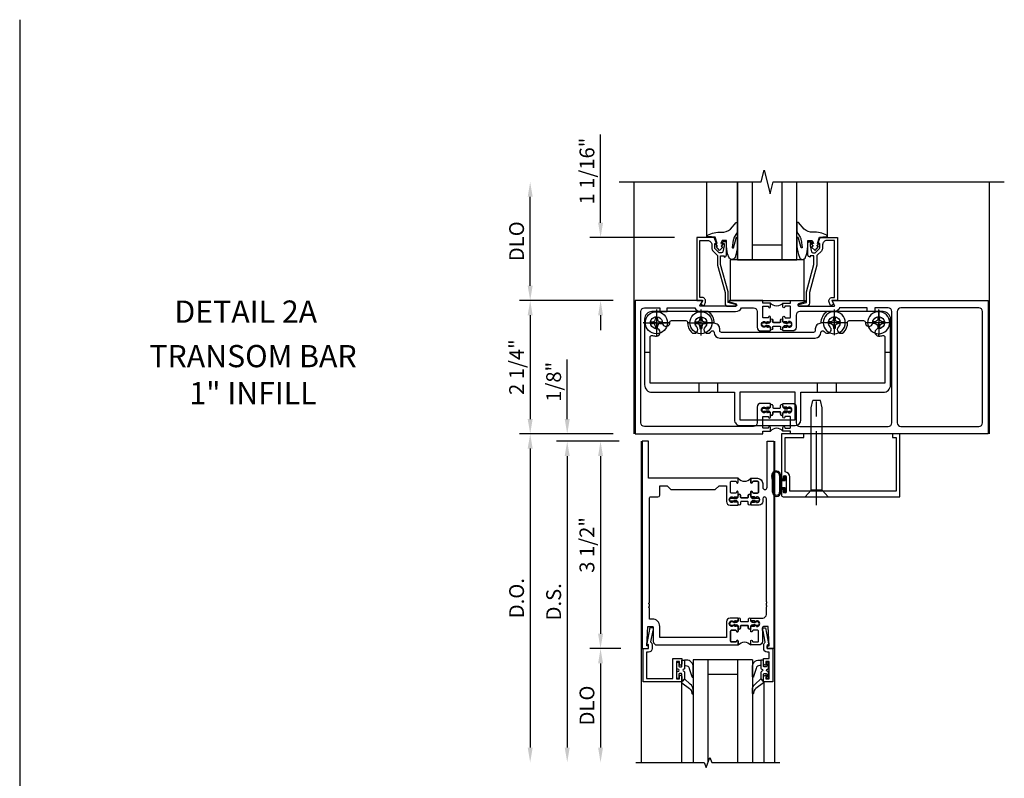
# Model space of a CAD drawing. Units: inches. Extents: x 0 to 153, y 0 to 87.
# Drawn here: x 25 to 42, y 45 to 58 of the extents above; entities that cross this region are included whole.
import ezdxf
from ezdxf.enums import TextEntityAlignment as Align

# ---------------------------------------------------------------- set-up
doc = ezdxf.new("R2010")
doc.units = ezdxf.units.IN
doc.header["$MEASUREMENT"] = 0
doc.linetypes.add('CENTER', pattern=[2, 1.25, -0.25, 0.25, -0.25])
doc.linetypes.add('CHAIN', pattern=[0.7087, 0.4724, -0.0591, 0.1181, -0.0591])
doc.layers.get('0').update_dxf_attribs({"color": 4})
doc.layers.add('CENTER', color=1, linetype='CENTER')
doc.layers.add('DIME', color=2, linetype='Continuous')
doc.layers.add('Center Mark', color=1, linetype='Continuous', lineweight=25)
doc.styles.get("Standard").update_dxf_attribs({"font": 'arial.ttf'})
doc.dimstyles.new('EXT_ON-OFF', dxfattribs={"dimscale": 2, "dimtxt": 0.125, "dimasz": 0.125, "dimexe": 0.09, "dimexo": 0.1875, "dimgap": 0.05, "dimtad": 3, "dimdec": 5, "dimzin": 3, "dimdsep": 46, "dimlunit": 5, "dimtxsty": 'Standard', "dimcen": 0, "dimse2": 1, "dimazin": 0, "dimtfac": 1, "dimtdec": 4, "dimtofl": 0, "dimtmove": 0, "dimatfit": 0, "dimfxl": 1, "dimfrac": 2, "dimtolj": 1, "dimtzin": 3, "dimarcsym": 0})
doc.dimstyles.new('EXT_ON-ON', dxfattribs={"dimscale": 2, "dimtxt": 0.125, "dimasz": 0.125, "dimexe": 0.09, "dimexo": 0.1875, "dimgap": 0.05, "dimtad": 3, "dimdec": 4, "dimzin": 3, "dimdsep": 46, "dimlunit": 5, "dimtxsty": 'Standard', "dimcen": 0, "dimazin": 0, "dimtfac": 1, "dimtdec": 4, "dimtofl": 0, "dimtmove": 0, "dimatfit": 0, "dimfxl": 1, "dimfrac": 2, "dimtolj": 1, "dimtzin": 3, "dimarcsym": 0})

# ---------------------------------------------------------------- blocks, each defined once
blk = doc.blocks.new('*D2002')
at = {"layer": 'DIME', "color": 0, "linetype": 'Continuous', "lineweight": -2, "transparency": 16777216}
for p, q in [((-0.351, 2.25), (-1.93, 2.25)), ((-1.75, 2), (-1.75, 0.25)), ((-0.351, 0), (-1.93, 0))]:
    blk.add_line(p, q, dxfattribs=at)
at = {"layer": 'DIME', "color": 0, "linetype": 'Continuous', "transparency": 16777216}
for points in [[(-1.792, 2), (-1.708, 2), (-1.75, 2.25)], [(-1.792, 0.25), (-1.708, 0.25), (-1.75, 0)]]:
    blk.add_solid(points, dxfattribs=at)
at = {"layer": 'DIME', "color": 0, "linetype": 'Continuous', "transparency": 16777216, "insert": (-1.979, 1.125), "char_height": 0.25, "attachment_point": 5, "rotation": 90}
blk.add_mtext('\\A1;2 1/4"', dxfattribs=at)
blk = doc.blocks.new('*D2003')
at = {"layer": 'DIME', "color": 0, "linetype": 'Continuous', "lineweight": -2, "transparency": 16777216}
for p, q in [((-1.75, 2.5), (-1.75, 4)), ((-0.351, 2.25), (-1.93, 2.25))]:
    blk.add_line(p, q, dxfattribs=at)
at = {"layer": 'DIME', "color": 0, "linetype": 'Continuous', "transparency": 16777216}
for points in [[(-1.792, 4), (-1.708, 4), (-1.75, 4.25)], [(-1.792, 2.5), (-1.708, 2.5), (-1.75, 2.25)]]:
    blk.add_solid(points, dxfattribs=at)
at = {"layer": 'DIME', "color": 0, "linetype": 'Continuous', "transparency": 16777216, "insert": (-1.979, 3.25), "char_height": 0.25, "attachment_point": 5, "rotation": 90}
blk.add_mtext('\\A1;DLO', dxfattribs=at)
blk = doc.blocks.new('*D2004')
at = {"layer": 'DIME', "color": 0, "linetype": 'Continuous', "lineweight": -2, "transparency": 16777216}
for p, q in [((-0.562, 3.562), (-0.562, 5.053)), ((0.687, 3.312), (-0.742, 3.312)), ((-0.351, 2.25), (-0.742, 2.25)), ((-0.562, 2), (-0.562, 1.75))]:
    blk.add_line(p, q, dxfattribs=at)
at = {"layer": 'DIME', "color": 0, "linetype": 'Continuous', "transparency": 16777216}
for points in [[(-0.604, 3.562), (-0.521, 3.562), (-0.562, 3.312)], [(-0.604, 2), (-0.521, 2), (-0.562, 2.25)]]:
    blk.add_solid(points, dxfattribs=at)
at = {"layer": 'DIME', "color": 0, "linetype": 'Continuous', "transparency": 16777216, "insert": (-0.792, 4.433), "char_height": 0.25, "attachment_point": 5, "rotation": 90}
blk.add_mtext('\\A1;1 1/16"', dxfattribs=at)
blk = doc.blocks.new('B027074-M')
blk.add_lwpolyline([(0.062, 0.144), (0.035, 0.149), (0.069, 0.257), (0.13, 0.261), (0.205, 0.259), (0.195, 0.29, 0.12571), (-0.037, 0.341, -0.226084), (-0.19, 0.391), (-0.286, 0.502, 0.644976), (-0.312, 0.49), (-0.31, 0.361, 0.151869), (-0.294, 0.316), (-0.255, 0.257, -0.029345), (-0.238, 0.205), (-0.221, 0.083, -0.653812), (-0.241, 0.076), (-0.285, 0.241, 0.888636), (-0.31, 0.239), (-0.31, 0.105, 0.064205), (-0.268, -0.084, 0.689636), (-0.165, -0.084, 0.070356), (-0.124, 0.105), (-0.124, 0.201), (-0.051, 0.201), (-0.029, 0.147), (-0.068, 0.142), (-0.034, 0.106), (-0.065, 0.084), (-0.004, 0.03), (0.052, 0.096), (0.027, 0.106)], format="xyb", close=True)
blk = doc.blocks.new('B027080')
blk.add_lwpolyline([(0.625, 0), (0.625, 0.6875), (-0.625, 0.6875), (-0.625, 0)], close=True)
blk = doc.blocks.new('B450022')
blk.add_lwpolyline([(-0.099, 0), (-0.071, -0.048, -0.34142), (-0.073, -0.06), (-0.094, -0.081, -0.546543), (-0.127, -0.074), (-0.144, -0.027, -0.520739), (-0.091, 0.05), (-0.05, 0.05), (-0.05, 1.012), (-0.182, 1.012, 0.414214), (-0.252, 0.942), (-0.252, 0.888, -0.198912), (-0.274, 0.835), (-0.343, 0.767, 0.198912), (-0.35, 0.749), (-0.35, 0.599), (-0.476, 0.137), (-0.476, -0.047, -0.414214), (-0.526, -0.097), (-0.651, -0.097, -0.852264), (-0.655, -0.068), (-0.526, -0.033), (-0.526, 0.144), (-0.4, 0.606), (-0.4, 0.754), (-0.462, 0.754), (-0.462, 0.732, -0.414214), (-0.5, 0.77), (-0.5, 0.972, -0.414214), (-0.48, 0.992), (-0.451, 0.992, -0.414214), (-0.431, 0.972), (-0.431, 0.96), (-0.46, 0.96), (-0.46, 0.922), (-0.438, 0.82, 0.35225), (-0.418, 0.804), (-0.376, 0.804), (-0.309, 0.87, 0.1994), (-0.302, 0.888), (-0.302, 0.96), (-0.331, 0.96), (-0.295, 1.062), (0, 1.062), (0, 0)], format="xyb", close=True)
blk = doc.blocks.new('A$C200A00CA')
for p, q in [((-0.118, 0.387), (-0.095, 0.387)), ((-0.095, 0.332), (-0.118, 0.332)), ((-0.076, 0.38), (-0.069, 0.392)), ((-0.076, 0.38), (-0.028, 0.38)), ((-0.053, 0.38), (-0.076, 0.38)), ((-0.028, 0.34), (-0.076, 0.34)), ((-0.069, 0.328), (-0.076, 0.34)), ((-0.076, 0.34), (-0.053, 0.34)), ((-0.068, 0.392), (-0.067, 0.394)), ((-0.052, 0.382), (-0.053, 0.38)), ((-0.053, 0.34), (-0.052, 0.338)), ((-0.05, 0.383), (-0.051, 0.382)), ((-0.051, 0.338), (-0.05, 0.337)), ((-0.038, 0.384), (-0.048, 0.385)), ((-0.048, 0.335), (-0.038, 0.336)), ((-0.047, 0.405), (-0.037, 0.404)), ((-0.021, 0.383), (-0.003, 0.401)), ((-0.003, 0.319), (-0.021, 0.337)), ((0, 0.408), (0, 0.433)), ((0.04, 0.433), (0.04, 0.401)), ((0.05, 0.391), (0.16, 0.391)), ((0.17, 0.401), (0.17, 0.433)), ((0.21, 0.433), (0.21, 0.408)), ((0.213, 0.401), (0.231, 0.383)), ((0.231, 0.337), (0.213, 0.319)), ((0.238, 0.38), (0.286, 0.38)), ((0.286, 0.34), (0.238, 0.34)), ((0.247, 0.404), (0.257, 0.405)), ((0.258, 0.385), (0.248, 0.384)), ((0.248, 0.336), (0.258, 0.335)), ((0.261, 0.382), (0.26, 0.383)), ((0.26, 0.337), (0.261, 0.338)), ((0.263, 0.38), (0.262, 0.382)), ((0.262, 0.338), (0.263, 0.34)), ((0.286, 0.38), (0.263, 0.38)), ((0.263, 0.34), (0.286, 0.34)), ((0.277, 0.394), (0.278, 0.392)), ((0.279, 0.392), (0.286, 0.38)), ((0.286, 0.34), (0.279, 0.328)), ((0.305, 0.387), (0.328, 0.387)), ((0.328, 0.332), (0.305, 0.332)), ((-0.067, 0.326), (-0.068, 0.328)), ((-0.037, 0.316), (-0.047, 0.315)), ((0, 0.287), (0, 0.312)), ((0.04, 0.287), (0.04, 0.319)), ((0.04, 0.319), (0.04, 0.287)), ((0.05, 0.329), (0.16, 0.329)), ((0.16, 0.329), (0.05, 0.329)), ((0.17, 0.319), (0.17, 0.287)), ((0.17, 0.287), (0.17, 0.319)), ((0.21, 0.312), (0.21, 0.287)), ((0.257, 0.315), (0.247, 0.316)), ((0.278, 0.328), (0.277, 0.326))]:
    blk.add_line(p, q)
for centre, radius, start, end in [((-0.118, 0.36), 0.0275, 90, 270), ((-0.095, 0.36), 0.0275, 46.6582, 90), ((-0.095, 0.36), 0.0275, 270, 313.3418), ((-0.047, 0.379), 0.025, 148, 150), ((-0.048, 0.382), 0.023, 88, 148), ((-0.047, 0.379), 0.005, 148, 150), ((-0.047, 0.341), 0.005, 210, 212), ((-0.048, 0.382), 0.003, 88, 148), ((-0.048, 0.338), 0.003, 212, 272), ((-0.037, 0.394), 0.01, 268, 88), ((-0.037, 0.326), 0.01, 272, 92), ((-0.028, 0.39), 0.01, 270, 315), ((-0.028, 0.33), 0.01, 45, 90), ((-0.01, 0.408), 0.01, 315, 360), ((0.02, 0.433), 0.02, 0, 180), ((0.05, 0.401), 0.01, 180, 270), ((0.16, 0.401), 0.01, 270, 360), ((0.19, 0.433), 0.02, 0, 180), ((0.22, 0.408), 0.01, 180, 225), ((0.238, 0.39), 0.01, 225, 270), ((0.238, 0.33), 0.01, 90, 135), ((0.247, 0.394), 0.01, 92, 272), ((0.247, 0.326), 0.01, 88, 268), ((0.258, 0.382), 0.023, 32, 92), ((0.258, 0.382), 0.003, 32, 92), ((0.258, 0.338), 0.003, 268, 328), ((0.257, 0.379), 0.005, 30, 32), ((0.257, 0.341), 0.005, 328, 330), ((0.257, 0.379), 0.025, 30, 32), ((0.305, 0.36), 0.0275, 90, 133.3418), ((0.305, 0.36), 0.0275, 226.6582, 270), ((0.328, 0.36), 0.0275, 270, 90), ((-0.047, 0.341), 0.025, 210, 212), ((-0.048, 0.338), 0.023, 212, 272), ((-0.01, 0.312), 0.01, 0, 45), ((0.02, 0.287), 0.02, 180, 0), ((0.02, 0.287), 0.02, 180, 0), ((0.05, 0.319), 0.01, 90, 180), ((0.05, 0.319), 0.01, 90, 180), ((0.16, 0.319), 0.01, 0, 90), ((0.16, 0.319), 0.01, 0, 90), ((0.19, 0.287), 0.02, 180, 0), ((0.19, 0.287), 0.02, 180, 0), ((0.22, 0.312), 0.01, 135, 180), ((0.258, 0.338), 0.023, 268, 328), ((0.257, 0.341), 0.025, 328, 330), ((0.105, -0.085), 0.135, 39.0733, 140.9267)]:
    blk.add_arc(centre, radius, start, end)
blk = doc.blocks.new('B534001')
blk.add_lwpolyline([(2.289, 1.736, 0.414214), (2.304, 1.751), (2.304, 1.791), (2.284, 1.811), (2.284, 1.801), (2.24, 1.801), (2.23, 1.811), (2.209, 1.811), (2.209, 1.798), (2.187, 1.798, -0.75), (2.187, 1.894), (2.209, 1.894), (2.209, 1.881), (2.23, 1.881), (2.24, 1.891), (2.284, 1.891), (2.284, 1.881), (2.304, 1.901), (2.304, 1.971, 1), (2.273, 1.971), (2.273, 1.971, -0.414214), (2.258, 1.956), (2.189, 1.956, -0.414214), (2.174, 1.971), (2.174, 2.141, -0.414214), (2.189, 2.156), (2.258, 2.156, -0.414214), (2.273, 2.141), (2.273, 2.141, 1), (2.304, 2.141), (2.304, 2.206), (2.174, 2.206), (2.174, 2.25), (1.62, 2.25, 0.854081), (1.616, 2.227), (1.723, 2.192, -0.854081), (1.716, 2.153), (1.122, 2.153, -0.57735), (1.114, 2.168), (1.157, 2.243, 0.57735), (1.152, 2.25), (0.024, 2.25), (0.024, 0), (2.174, 0), (2.174, 0.044), (2.304, 0.044), (2.304, 0.109, 1), (2.273, 0.109), (2.273, 0.109, -0.414214), (2.258, 0.094), (2.189, 0.094, -0.414214), (2.174, 0.109), (2.174, 0.279, -0.414214), (2.189, 0.294), (2.258, 0.294, -0.414214), (2.273, 0.279), (2.273, 0.279, 1), (2.304, 0.279), (2.304, 0.349), (2.284, 0.369), (2.284, 0.359), (2.24, 0.359), (2.23, 0.369), (2.209, 0.369), (2.209, 0.356), (2.187, 0.356, -0.75), (2.187, 0.452), (2.209, 0.452), (2.209, 0.439), (2.23, 0.439), (2.24, 0.449), (2.284, 0.449), (2.284, 0.439), (2.304, 0.459), (2.304, 0.499, 0.414214), (2.289, 0.514), (2.142, 0.514, 0.414214), (2.08, 0.452), (2.08, 0.187, -0.414214), (2.018, 0.125), (0.18, 0.125, -0.414214), (0.118, 0.187), (0.118, 2.063, -0.414214), (0.18, 2.125), (0.437, 2.125), (0.437, 2.062), (0.562, 2.062), (0.562, 2.125), (1.03, 2.125, 0.304139), (1.122, 2.063), (1.716, 2.063, 0.287349), (1.815, 2.125), (2.018, 2.125, -0.414214), (2.08, 2.063), (2.08, 1.798, 0.414214), (2.142, 1.736)], format="xyb", close=True)
blk = doc.blocks.new('B534008')
for points in [[(-2.529, 1.736, 0.414214), (-2.514, 1.751), (-2.514, 1.791), (-2.534, 1.811), (-2.534, 1.801), (-2.578, 1.801), (-2.588, 1.811), (-2.61, 1.811), (-2.61, 1.798), (-2.631, 1.798, -0.75), (-2.631, 1.894), (-2.61, 1.894), (-2.61, 1.881), (-2.588, 1.881), (-2.578, 1.891), (-2.534, 1.891), (-2.534, 1.881), (-2.514, 1.901), (-2.514, 1.971, 1), (-2.545, 1.971), (-2.545, 1.971, -0.414214), (-2.56, 1.956), (-2.629, 1.956, -0.414214), (-2.644, 1.971), (-2.644, 2.141, -0.414214), (-2.629, 2.156), (-2.56, 2.156, -0.414214), (-2.545, 2.141), (-2.545, 2.141, 1), (-2.514, 2.141), (-2.514, 2.206), (-2.644, 2.206), (-2.644, 2.25), (-2.881, 2.25, 0.854081), (-2.885, 2.227), (-2.778, 2.192, -0.854081), (-2.785, 2.153), (-3.379, 2.153, -0.57735), (-3.387, 2.168), (-3.344, 2.242, 0.57735), (-3.349, 2.25), (-5.976, 2.25), (-5.976, 0), (-2.644, 0), (-2.644, 0.044), (-2.514, 0.044), (-2.514, 0.109, 1), (-2.545, 0.109), (-2.545, 0.109, -0.414214), (-2.56, 0.094), (-2.629, 0.094, -0.414214), (-2.644, 0.109), (-2.644, 0.279, -0.414214), (-2.629, 0.294), (-2.56, 0.294, -0.414214), (-2.545, 0.279), (-2.545, 0.279, 1), (-2.514, 0.279), (-2.514, 0.349), (-2.534, 0.369), (-2.534, 0.359), (-2.578, 0.359), (-2.588, 0.369), (-2.61, 0.369), (-2.61, 0.356), (-2.631, 0.356, -0.75), (-2.631, 0.452), (-2.61, 0.452), (-2.61, 0.439), (-2.588, 0.439), (-2.578, 0.449), (-2.534, 0.449), (-2.534, 0.439), (-2.514, 0.459), (-2.514, 0.499, 0.414214), (-2.529, 0.514), (-2.676, 0.514, 0.414214), (-2.738, 0.452), (-2.738, 0.187, -0.414214), (-2.8, 0.125), (-4.289, 0.125, -0.414214), (-4.351, 0.187), (-4.351, 2.063, -0.414214), (-4.289, 2.125), (-4.063, 2.125), (-4.063, 2.062), (-3.938, 2.062), (-3.938, 2.125), (-3.471, 2.125, 0.304139), (-3.379, 2.063), (-2.8, 2.063, -0.414214), (-2.738, 2.001), (-2.738, 1.798, 0.414214), (-2.676, 1.736)], [(-4.507, 0.125), (-5.82, 0.125, -0.414214), (-5.882, 0.187), (-5.882, 2.063, -0.414214), (-5.82, 2.125), (-4.507, 2.125, -0.414214), (-4.445, 2.063), (-4.445, 0.187, -0.414214)]]:
    blk.add_lwpolyline(points, format="xyb", close=True)
blk = doc.blocks.new('B534104')
for name, p in [('B534001', (0, 0)), ('A$C200A00CA', (2.304, 0.044))]:
    blk.add_blockref(name, p)
at = {"xscale": -1, "rotation": 180}
blk.add_blockref('A$C200A00CA', (2.304, 2.206), dxfattribs=at)
at = {"xscale": -1}
blk.add_blockref('B534008', (0, 0), dxfattribs=at)
blk = doc.blocks.new('B534400')
for p, q in [((0.274, 1.374), (0.18, 1.374)), ((4.33, 1.375), (4.236, 1.375)), ((1.099, 0.701), (1.099, 0.857)), ((1.411, 0.857), (1.411, 0.701)), ((3.1, 0.701), (3.1, 0.857)), ((3.412, 0.857), (3.412, 0.701))]:
    blk.add_line(p, q)
at = {"ltscale": 3.67474e-05}
blk.add_line((1.696, 0.701), (1.696, 0.701), dxfattribs=at)
blk.add_lwpolyline([(4.33, 1.375), (4.33, 1.938, 0.41563), (4.205, 2.062), (3.257, 2.062, 0.264758), (3.156, 1.865, 0.414815), (3.061, 1.771), (3.061, 1.741, -0.411875), (3.031, 1.711), (2.256, 1.711), (1.479, 1.711, -0.414214), (1.449, 1.741), (1.449, 1.771, 0.414815), (1.355, 1.865, 0.264358), (1.254, 2.062), (0.305, 2.062, 0.414214), (0.18, 1.937), (0.18, 1.374), (0.18, 0.826, 0.414214), (0.305, 0.701), (1.099, 0.701), (1.411, 0.701), (1.696, 0.701), (1.696, 0.235, 0.414232), (1.79, 0.141), (2.722, 0.141, 0.413791), (2.816, 0.235), (2.816, 0.701), (3.1, 0.701), (3.412, 0.701), (4.206, 0.701, 0.412802), (4.331, 0.826)], format="xyb", close=True)
blk.add_lwpolyline([(1.303, 1.729, -0.69589), (1.355, 1.71, 0.411429), (1.449, 1.617), (2.256, 1.617), (3.061, 1.617, 0.410649), (3.155, 1.71, -0.69589), (3.208, 1.729, 0.021285), (3.221, 1.715, 1), (3.31, 1.804, -2.414069), (3.451, 1.804, 1), (3.54, 1.715, 0.20645), (3.605, 1.881, -0.422734), (3.635, 1.912), (3.876, 1.912, -0.439704), (3.906, 1.879, 1.035084), (4.03, 1.875, -2.415474), (4.13, 1.775, 0.999999), (4.13, 1.65, 0.07682), (4.198, 1.66, -0.499836), (4.236, 1.631), (4.236, 1.375), (4.237, 0.857), (3.412, 0.857), (3.1, 0.857), (2.256, 0.857), (1.411, 0.857), (1.099, 0.857), (0.274, 0.857), (0.274, 1.374), (0.274, 1.631, -0.499836), (0.313, 1.66, 0.07682), (0.381, 1.65, 0.999998), (0.381, 1.775, -2.415475), (0.481, 1.875, 1.035084), (0.605, 1.879, -0.439704), (0.635, 1.911), (0.876, 1.911, -0.422734), (0.906, 1.881, 0.20645), (0.971, 1.715, 1), (1.06, 1.803, -2.414069), (1.201, 1.803, 1), (1.29, 1.715)], format="xyb")
blk.add_lwpolyline([(1.79, 0.235), (2.722, 0.235), (2.721, 0.701), (2.256, 0.701), (1.789, 0.701)], close=True)
blk.add_arc((1.13, 1.874), 0.225, 315.0024, 319.8799)
at = {"layer": 'Center Mark', "linetype": 'CHAIN', "ltscale": 0.249886}
for p, q in [((0.38, 2.1), (0.38, 1.65)), ((4.13, 2.1), (4.13, 1.65)), ((0.605, 1.875), (0.155, 1.875)), ((1.355, 1.874), (0.905, 1.874)), ((3.605, 1.874), (3.155, 1.874)), ((4.355, 1.875), (3.905, 1.875))]:
    blk.add_line(p, q, dxfattribs=at)
at = {"layer": 'Center Mark', "linetype": 'CHAIN', "ltscale": 0.194334}
for p, q in [((1.13, 2.099), (1.13, 1.749)), ((3.38, 2.099), (3.38, 1.749))]:
    blk.add_line(p, q, dxfattribs=at)
blk = doc.blocks.new('B028985-H')
for p, q in [((-0.099, 0.015), (-0.099, -0.015)), ((-0.099, 0.015), (-0.065, 0.015)), ((-0.015, 0.099), (0.015, 0.099)), ((-0.015, 0.099), (-0.015, 0.065)), ((0.015, 0.099), (0.015, 0.065)), ((0.065, 0.015), (0.099, 0.015)), ((0.099, 0.015), (0.099, -0.015)), ((-0.099, -0.015), (-0.065, -0.015)), ((-0.015, -0.065), (-0.015, -0.099)), ((-0.015, -0.099), (0.015, -0.099)), ((0.015, -0.065), (0.015, -0.099)), ((0.065, -0.015), (0.099, -0.015))]:
    blk.add_line(p, q)
blk.add_circle((0, 0), 0.186)
for centre, start, end in [((-0.065, 0.065), 270, 0), ((0.065, 0.065), 180, 270), ((-0.065, -0.065), 0, 89.9999), ((0.065, -0.065), 90, 180)]:
    blk.add_arc(centre, 0.0498, start, end)
at = {"layer": 'CENTER'}
for p, q in [((0, 0.212), (0, -0.212)), ((-0.212, 0), (0.212, 0))]:
    blk.add_line(p, q, dxfattribs=at)
blk = doc.blocks.new('*D2005')
at = {"layer": 'DIME', "color": 0, "lineweight": -2, "transparency": 16777216}
for p, q in [((-0.22, -3.625), (-0.742, -3.625)), ((-0.563, -3.875), (-0.563, -5.295))]:
    blk.add_line(p, q, dxfattribs=at)
at = {"layer": 'DIME', "color": 0, "transparency": 16777216}
for points in [[(-0.604, -3.875), (-0.521, -3.875), (-0.563, -3.625)], [(-0.604, -5.295), (-0.521, -5.295), (-0.563, -5.545)]]:
    blk.add_solid(points, dxfattribs=at)
at = {"layer": 'DIME', "color": 0, "transparency": 16777216, "insert": (-0.792, -4.585), "char_height": 0.25, "attachment_point": 5, "rotation": 90}
blk.add_mtext('\\A1;DLO', dxfattribs=at)
blk = doc.blocks.new('*D1923')
at = {"layer": 'DIME', "color": 0, "lineweight": -2, "transparency": 16777216}
for p, q in [((-1.125, 0.25), (-1.125, 1.255)), ((-0.375, 0), (-1.305, 0)), ((-0.25, -0.125), (-1.305, -0.125)), ((-1.125, -0.375), (-1.125, -0.625))]:
    blk.add_line(p, q, dxfattribs=at)
at = {"layer": 'DIME', "color": 0, "transparency": 16777216}
for points in [[(-1.167, 0.25), (-1.083, 0.25), (-1.125, 0)], [(-1.167, -0.375), (-1.083, -0.375), (-1.125, -0.125)]]:
    blk.add_solid(points, dxfattribs=at)
at = {"layer": 'DIME', "color": 0, "transparency": 16777216, "insert": (-1.354, 0.878), "char_height": 0.25, "attachment_point": 5, "rotation": 90}
blk.add_mtext('\\A1;1/8"', dxfattribs=at)
blk = doc.blocks.new('*D1924')
at = {"layer": 'DIME', "color": 0, "lineweight": -2, "transparency": 16777216}
for p, q in [((-0.25, -0.125), (-1.305, -0.125)), ((-1.125, -0.375), (-1.125, -5.295))]:
    blk.add_line(p, q, dxfattribs=at)
at = {"layer": 'DIME', "color": 0, "transparency": 16777216}
for points in [[(-1.167, -0.375), (-1.083, -0.375), (-1.125, -0.125)], [(-1.167, -5.295), (-1.083, -5.295), (-1.125, -5.545)]]:
    blk.add_solid(points, dxfattribs=at)
at = {"layer": 'DIME', "color": 0, "transparency": 16777216, "insert": (-1.354, -2.835), "char_height": 0.25, "attachment_point": 5, "rotation": 90}
blk.add_mtext('\\A1;D.S.', dxfattribs=at)
blk = doc.blocks.new('*D1925')
at = {"layer": 'DIME', "color": 0, "lineweight": -2, "transparency": 16777216}
for p, q in [((-0.375, 0), (-1.93, 0)), ((-1.75, -0.25), (-1.75, -5.295))]:
    blk.add_line(p, q, dxfattribs=at)
at = {"layer": 'DIME', "color": 0, "transparency": 16777216}
for points in [[(-1.792, -0.25), (-1.708, -0.25), (-1.75, 0)], [(-1.792, -5.295), (-1.708, -5.295), (-1.75, -5.545)]]:
    blk.add_solid(points, dxfattribs=at)
at = {"layer": 'DIME', "color": 0, "transparency": 16777216, "insert": (-1.979, -2.773), "char_height": 0.25, "attachment_point": 5, "rotation": 90}
blk.add_mtext('\\A1;D.O.', dxfattribs=at)
blk = doc.blocks.new('*D1926')
at = {"layer": 'DIME', "color": 0, "lineweight": -2, "transparency": 16777216}
for p, q in [((-0.22, -3.625), (-0.742, -3.625)), ((-0.563, -3.875), (-0.563, -5.295))]:
    blk.add_line(p, q, dxfattribs=at)
at = {"layer": 'DIME', "color": 0, "transparency": 16777216}
for points in [[(-0.604, -3.875), (-0.521, -3.875), (-0.563, -3.625)], [(-0.604, -5.295), (-0.521, -5.295), (-0.563, -5.545)]]:
    blk.add_solid(points, dxfattribs=at)
at = {"layer": 'DIME', "color": 0, "transparency": 16777216, "insert": (-0.792, -4.585), "char_height": 0.25, "attachment_point": 5, "rotation": 90}
blk.add_mtext('\\A1;DLO', dxfattribs=at)
blk = doc.blocks.new('*D1927')
at = {"layer": 'DIME', "color": 0, "lineweight": -2, "transparency": 16777216}
for p, q in [((-0.25, -0.125), (-0.743, -0.125)), ((-0.563, -0.375), (-0.563, -3.375)), ((-0.22, -3.625), (-0.743, -3.625))]:
    blk.add_line(p, q, dxfattribs=at)
at = {"layer": 'DIME', "color": 0, "transparency": 16777216}
for points in [[(-0.604, -0.375), (-0.521, -0.375), (-0.563, -0.125)], [(-0.604, -3.375), (-0.521, -3.375), (-0.563, -3.625)]]:
    blk.add_solid(points, dxfattribs=at)
at = {"layer": 'DIME', "color": 0, "transparency": 16777216, "insert": (-0.792, -1.875), "char_height": 0.25, "attachment_point": 5, "rotation": 90}
blk.add_mtext('\\A1;3 1/2"', dxfattribs=at)
blk = doc.blocks.new('B200045')
blk.add_lwpolyline([(-0.091, 0, -0.414214), (-0.094, 0.002), (-0.094, 0.563), (0.057, 0.563, -0.414214), (0.062, 0.558), (0.062, 0.482, -0.414214), (0.03, 0.45), (0.023, 0.45), (0.023, 0.512), (-0.031, 0.512), (-0.031, 0.218), (0.023, 0.218), (0.023, 0.279), (0.03, 0.279, -0.414214), (0.062, 0.247), (0.062, 0.168), (-0.036, 0.168), (-0.036, 0.058), (0, 0.058, -0.414214), (0.058, 0), (0.058, -0.06, -0.247203), (0.033, -0.107), (0.068, -0.302), (0.073, -0.302, -0.414214), (0.078, -0.307), (0.078, -0.347, -0.414214), (0.073, -0.352), (0.026, -0.352), (-0.023, -0.08), (-0.023, -0.06), (0, -0.063), (0, 0), (-0.094, 0)], format="xyb", close=True)
blk = doc.blocks.new('B522019')
blk.add_lwpolyline([(0, 0), (0, 0.067), (-0.023, 0.064), (-0.023, 0.084), (0.026, 0.356), (0.073, 0.356, -0.408224), (0.078, 0.351), (0.078, 0.311, -0.414214), (0.073, 0.306), (0.068, 0.306), (0.033, 0.115, -0.245359), (0.058, 0.067), (0.058, 0, -0.414214), (0, -0.058), (-0.036, -0.058), (-0.036, -0.504), (0.406, -0.504), (0.406, -0.167), (0.562, -0.167), (0.562, -0.247, -0.41003), (0.53, -0.279), (0.522, -0.279), (0.522, -0.217), (0.468, -0.217), (0.468, -0.512), (0.522, -0.512), (0.522, -0.45), (0.53, -0.45, -0.410031), (0.562, -0.482), (0.562, -0.557, -0.414214), (0.557, -0.562), (-0.094, -0.562), (-0.094, -0.005, -0.414214), (-0.089, 0)], format="xyb", close=True)
blk = doc.blocks.new('B027557-M')
for points in [[(0.139, 0.036, -0.365977), (0.123, 0.018, 0.845154), (0.123, -0.019, -0.365977), (0.139, -0.037), (0.139, -0.147), (0.103, -0.186, -0.677425), (0.094, -0.183), (0.094, -0.068, 0.414215), (0.084, -0.058), (0.05, -0.058, 0.414213), (0.04, -0.068), (0.04, -0.11, -1.414214), (0.008, -0.121), (0.008, -0.038, -0.414214), (0.027, -0.019, 1), (0.027, 0.018, -0.414214), (0.008, 0.037), (0.008, 0.12, -1.414217), (0.04, 0.109), (0.04, 0.068, 0.414212), (0.05, 0.058), (0.084, 0.058, 0.414215), (0.094, 0.068), (0.094, 0.172), (0.139, 0.172)], [(0.155, 0.079, -0.385371), (0.217, 0.03), (0.261, -0.109, 0.840148), (0.282, -0.107), (0.282, 0.052, 0.429334), (0.168, 0.172), (0.139, 0.172), (0.139, 0.079)], [(0.093, -0.213), (0.223, -0.309, -0.229622), (0.26, -0.388, 0.744792), (0.279, -0.396, 0.106684), (0.282, -0.371), (0.282, -0.323, 0.215079), (0.234, -0.237), (0.139, -0.147), (0.091, -0.198, 0.453762)]]:
    blk.add_lwpolyline(points, format="xyb", close=True)
blk = doc.blocks.new('S522GT01')
for p, q in [((0.75, -0.187), (0.75, -1.92)), ((1.75, -0.187), (0.75, -0.187)), ((1, -0.187), (1, -1.92)), ((1.5, -0.187), (1.5, -1.92)), ((1.75, -0.187), (1.75, -1.92)), ((1.5, -0.437), (1, -0.437)), ((0.556, -0.57), (0.556, -1.92)), ((1.943, -0.57), (1.943, -1.92))]:
    blk.add_line(p, q)
for name, p in [('B522019', (0, 0)), ('B027557-M', (0.468, -0.364))]:
    blk.add_blockref(name, p)
at = {"rotation": 180}
blk.add_blockref('B200045', (2, 0), dxfattribs=at)
at = {"extrusion": (0, 0, -1), "zscale": -1}
blk.add_blockref('B027557-M', (-2.032, -0.364), dxfattribs=at)
blk = doc.blocks.new('P532031')
blk.add_lwpolyline([(1.961, -0.75, -0.414213562), (2.049, -0.838), (2.049, -0.9025, 1), (2.124, -0.9025), (2.124, -0.125), (2.236, -0.125), (2.236, -3.625), (2.124, -3.625), (2.124, -3.575), (2.156, -3.575), (2.14, -3.251), (2.061, -3.251, 0.414213562), (2.046, -3.266), (2.046, -3.501, -0.414213562), (1.984, -3.563), (1.846, -3.563), (1.846, -3.497625, -1), (1.87725, -3.497625), (1.87725, -3.498, 0.414213562), (1.89225, -3.513), (1.961, -3.513, 0.414213562), (1.976, -3.498), (1.976, -3.328, 0.414213562), (1.961, -3.313), (1.89225, -3.313, 0.414213562), (1.87725, -3.328), (1.87725, -3.328375, -1), (1.846, -3.328375), (1.846, -3.257), (1.866, -3.237), (1.866, -3.247), (1.91, -3.247), (1.92, -3.237), (1.9415, -3.237), (1.9415, -3.25), (1.963, -3.25, 0.75), (1.963, -3.154), (1.9415, -3.154), (1.9415, -3.167), (1.92, -3.167), (1.91, -3.157), (1.866, -3.157), (1.866, -3.167), (1.846, -3.147), (1.846, -3.109), (2.0485, -3.109, 0.414213562), (2.111, -3.0465), (2.111, -2.919, 1), (2.111, -2.899), (2.111, -2.857, 1), (2.111, -2.837), (2.111, -1.096, 1), (2.049, -1.096), (2.049, -1.142, -0.414213562), (1.987, -1.204), (1.846, -1.204), (1.846, -1.166), (1.866, -1.146), (1.866, -1.156), (1.91, -1.156), (1.92, -1.146), (1.9415, -1.146), (1.9415, -1.159), (1.963, -1.159, 0.75), (1.963, -1.063), (1.9415, -1.063), (1.9415, -1.076), (1.92, -1.076), (1.91, -1.066), (1.866, -1.066), (1.866, -1.076), (1.846, -1.056), (1.846, -0.984625, -1), (1.87725, -0.984625), (1.87725, -0.985, 0.414213562), (1.89225, -1), (1.961, -1, 0.414213562), (1.976, -0.985), (1.976, -0.815, 0.414213562), (1.961, -0.8), (1.89225, -0.8, 0.414213562), (1.87725, -0.815), (1.87725, -0.815375, -1), (1.846, -0.815375), (1.846, -0.75)], format="xyb", close=True)
blk = doc.blocks.new('P532032')
blk.add_lwpolyline([(0.137, -2.874, -1), (0.137, -2.854), (0.137, -1.081, -0.414213562), (0.152, -1.066), (0.28, -1.066, 0.414213562), (0.311, -1.035), (0.311, -0.875), (0.4355, -0.875), (0.4985, -0.938), (1.2485, -0.938), (1.3115, -0.875), (1.436, -0.875), (1.436, -1.142, 0.414213562), (1.498, -1.204), (1.636, -1.204), (1.636, -1.166), (1.616, -1.146), (1.616, -1.156), (1.572, -1.156), (1.562, -1.146), (1.5405, -1.146), (1.5405, -1.159), (1.519, -1.159, -0.75), (1.519, -1.063), (1.5405, -1.063), (1.5405, -1.076), (1.562, -1.076), (1.572, -1.066), (1.616, -1.066), (1.616, -1.076), (1.636, -1.056), (1.636, -0.984625, 1), (1.60475, -0.984625), (1.60475, -0.985, -0.414213562), (1.58975, -1), (1.521, -1, -0.414213562), (1.506, -0.985), (1.506, -0.815, -0.414213562), (1.521, -0.8), (1.58975, -0.8, -0.414213562), (1.60475, -0.815), (1.60475, -0.815375, 1), (1.636, -0.815375), (1.636, -0.75), (0.124, -0.75), (0.124, -0.125), (0.012, -0.125), (0.012, -3.625), (0.124, -3.625), (0.124, -3.575), (0.092, -3.575), (0.108, -3.251), (0.187, -3.251, -0.414213562), (0.202, -3.266), (0.202, -3.501, 0.414213562), (0.264, -3.563), (1.636, -3.563), (1.636, -3.497625, 1), (1.60475, -3.497625), (1.60475, -3.498, -0.414213562), (1.58975, -3.513), (1.521, -3.513, -0.414213562), (1.506, -3.498), (1.506, -3.328, -0.414213562), (1.521, -3.313), (1.58975, -3.313, -0.414213562), (1.60475, -3.328), (1.60475, -3.328375, 1), (1.636, -3.328375), (1.636, -3.257), (1.616, -3.237), (1.616, -3.247), (1.572, -3.247), (1.562, -3.237), (1.5405, -3.237), (1.5405, -3.25), (1.519, -3.25, -0.75), (1.519, -3.154), (1.5405, -3.154), (1.5405, -3.167), (1.562, -3.167), (1.572, -3.157), (1.616, -3.157), (1.616, -3.167), (1.636, -3.147), (1.636, -3.109), (1.498, -3.109, 0.414213562), (1.436, -3.171), (1.436, -3.438), (0.311, -3.438), (0.311, -3.251, 0.414213562), (0.186, -3.126), (0.137, -3.126), (0.137, -2.936, -1), (0.137, -2.916)], format="xyb", close=True)
blk = doc.blocks.new('CLIP AND POUR')
for points in [[(-0.151, 0.342), (-0.22, 0.342, 0.414214), (-0.235, 0.327), (-0.235, 0.157, 0.414214), (-0.22, 0.142), (-0.151, 0.142, 0.414214), (-0.136, 0.157), (-0.136, 0.157, -1), (-0.105, 0.157), (-0.105, 0.104, -1), (-0.065, 0.104), (-0.065, 0.072, 0.414214), (-0.055, 0.062), (0.055, 0.062, 0.414214), (0.065, 0.072), (0.065, 0.104, -1), (0.105, 0.104), (0.105, 0.157, -1), (0.136, 0.157), (0.136, 0.157, 0.414214), (0.151, 0.142), (0.22, 0.142, 0.414214), (0.235, 0.157), (0.235, 0.327, 0.414214), (0.22, 0.342), (0.151, 0.342, 0.414214), (0.136, 0.327), (0.136, 0.327, -1), (0.105, 0.327), (0.105, 0.392, -0.47619), (-0.105, 0.392), (-0.105, 0.327, -1), (-0.136, 0.327), (-0.136, 0.327, 0.414214)], [(-0.105, -0.042, 1), (-0.065, -0.042), (-0.065, -0.01, -0.414214), (-0.055, 0), (0.055, 0, -0.414214), (0.065, -0.01), (0.065, -0.042, 1), (0.105, -0.042), (0.105, -0.017, -0.198912), (0.108, -0.01), (0.126, 0.008, -0.198912), (0.133, 0.011), (0.181, 0.011, 0.191401), (0.2, 0.003), (0.223, 0.003, 1), (0.223, 0.059), (0.2, 0.059, 0.191401), (0.181, 0.051), (0.133, 0.051, -0.198912), (0.126, 0.054), (0.108, 0.072, -0.198912), (0.105, 0.079), (0.105, 0.104, 1), (0.065, 0.104), (0.065, 0.072, -0.414214), (0.055, 0.062), (-0.055, 0.062, -0.414214), (-0.065, 0.072), (-0.065, 0.104, 1), (-0.105, 0.104), (-0.105, 0.079, -0.198912), (-0.108, 0.072), (-0.126, 0.054, -0.198912), (-0.133, 0.051), (-0.181, 0.051, 0.191401), (-0.2, 0.059), (-0.223, 0.059, 1), (-0.223, 0.003), (-0.2, 0.003, 0.191401), (-0.181, 0.011), (-0.133, 0.011, -0.198912), (-0.126, 0.008), (-0.108, -0.01, -0.198912), (-0.105, -0.017)], [(-0.156, 0.053), (-0.155, 0.054, -0.267949), (-0.153, 0.056), (-0.143, 0.055, 1), (-0.142, 0.075), (-0.152, 0.076, 0.267949), (-0.172, 0.065), (-0.173, 0.063, 0.008727), (-0.174, 0.063), (-0.181, 0.051), (-0.158, 0.051), (-0.157, 0.053, -0.008727)], [(-0.173, -0.001), (-0.172, -0.003, 0.267949), (-0.152, -0.014), (-0.142, -0.013, 1), (-0.143, 0.007), (-0.153, 0.006, -0.267949), (-0.155, 0.008), (-0.156, 0.009, -0.008727), (-0.157, 0.009), (-0.158, 0.011), (-0.181, 0.011), (-0.174, -0.001, 0.008727)], [(0.173, 0.063), (0.172, 0.065, 0.267949), (0.152, 0.076), (0.142, 0.075, 1), (0.143, 0.055), (0.153, 0.056, -0.267949), (0.155, 0.054), (0.156, 0.053, -0.008727), (0.157, 0.053), (0.158, 0.051), (0.181, 0.051), (0.174, 0.063, 0.008727)], [(0.156, 0.009), (0.155, 0.008, -0.267949), (0.153, 0.006), (0.143, 0.007, 1), (0.142, -0.013), (0.152, -0.014, 0.267949), (0.172, -0.003), (0.173, -0.001, 0.008727), (0.174, -0.001), (0.181, 0.011), (0.158, 0.011), (0.157, 0.009, -0.008727)]]:
    blk.add_lwpolyline(points, format="xyb", close=True)
blk = doc.blocks.new('B532124')
for name in ['P532032', 'P532031']:
    blk.add_blockref(name, (0.125, 0))
at = {"xscale": -1}
blk.add_blockref('CLIP AND POUR', (1.866, -1.142), dxfattribs=at)
at = {"rotation": 180}
blk.add_blockref('CLIP AND POUR', (1.866, -3.171), dxfattribs=at)
blk = doc.blocks.new('B041045')
blk.add_lwpolyline([(2.049, -0.977, -1), (2.003, -0.977), (2.003, -0.959, 1), (1.969, -0.959), (1.969, -1.031, 0.414214), (2, -1.062), (3.969, -1.062), (3.969, 0), (3.844, 0), (3.844, -0.062), (3.907, -0.062), (3.907, -0.968), (2.111, -0.968), (2.111, -0.727, 0.397078), (2.031, -0.642), (2.031, -0.062), (2.344, -0.062), (2.344, 0), (1.969, 0), (1.969, -0.745, 1), (2.003, -0.745), (2.003, -0.727, -1), (2.049, -0.727)], format="xyb", close=True)
blk = doc.blocks.new('B028336')
for p, q in [((0, 0.192), (0.112, 0.095)), ((0, 0.192), (0, -0.192)), ((0.112, 0.095), (1.5, 0.095)), ((0.112, -0.095), (0.112, 0.095)), ((1.5, 0.095), (1.625, 0.065)), ((1.625, -0.065), (1.625, 0.065)), ((0, -0.192), (0.112, -0.095)), ((0.112, -0.095), (1.5, -0.095)), ((1.5, -0.095), (1.625, -0.065))]:
    blk.add_line(p, q)
at = {"layer": 'CENTER'}
blk.add_line((-0.144, 0), (1.781, 0), dxfattribs=at)
blk = doc.blocks.new('A$C4E49348B')
for p, q in [((0.134, 0.349), (0.134, 0.069)), ((0.154, 0.349), (0.154, 0.069)), ((0.016, 0.069), (0.016, 0.259)), ((0.036, 0.069), (0.036, 0.26))]:
    blk.add_line(p, q)
blk.add_lwpolyline([(0.154, 0.126), (0.213, 0.126), (0.213, 0.068), (0.228, 0.068), (0.228, 0.141), (0.172, 0.141), (0.172, 0.265), (0.228, 0.265), (0.228, 0.338), (0.213, 0.338), (0.213, 0.28), (0.154, 0.28)])
for centre, radius, start, end in [((0.077, 0.349), 0.0771, 0, 199.3153), ((0.077, 0.349), 0.0571, 0, 199.862), ((-0.297, 0.238), 0.334, 3.8215, 17.1256), ((-0.297, 0.238), 0.314, 3.9415, 17.1256), ((0.085, 0.069), 0.0694, 180, 0), ((0.085, 0.069), 0.0494, 180, 0)]:
    blk.add_arc(centre, radius, start, end)
blk = doc.blocks.new('S532DS06')
at = {"rotation": 90}
blk.add_blockref('B028336', (3.084, -1.062), dxfattribs=at)
for name, p in [('B041045', (0.521, 0)), ('A$C4E49348B', (2.324, -1.055))]:
    blk.add_blockref(name, p)
blk = doc.blocks.new('S532TR03')
for p, q in [((0.125, -0.125), (0.125, -5.545499)), ((2.375, -0.125), (2.375, -5.545499))]:
    blk.add_line(p, q)
at = {"linetype": 'Continuous'}
blk.add_lwpolyline([(0.035, -5.545499), (1.1875, -5.545499), (1.21875, -5.631358), (1.28125, -5.459641), (1.3125, -5.545499), (2.465, -5.545499)], dxfattribs=at)
for name, p in [('B532124', (0, 0)), ('S522GT01', (0.249, -3.625))]:
    blk.add_blockref(name, p)
at = {"layer": 'DIME'}
for base, p2, picture, middle in [((-1.125, 0), (0, 0), '*D1923', (-1.354263, 0.877541)), ((-0.5625, -3.625), (0.155, -3.625), '*D1927', (-0.791849, -1.875))]:
    dim = blk.add_linear_dim(base=base, p1=(0.125, -0.125), p2=p2, angle=90, dimstyle='EXT_ON-ON', override={"dimpost": '"'}, dxfattribs=at)
    dim.commit()
    dim.dimension.update_dxf_attribs({"geometry": picture, "text_midpoint": middle})
for base, p1, text, picture, middle in [((-1.75, -5.545499), (0, 0), 'D.O.', '*D1925', (-1.979349, -2.77275)), ((-1.125, -5.545499), (0.125, -0.125), 'D.S.', '*D1924', (-1.354263, -2.83525)), ((-0.5625, -5.545499), (0.155, -3.625), 'DLO', '*D1926', (-0.791849, -4.58525))]:
    dim = blk.add_linear_dim(base=base, p1=p1, p2=(0.035, -5.545499), angle=90, text=text, dimstyle='EXT_ON-OFF', override={"dimpost": '"'}, dxfattribs=at)
    dim.commit()
    dim.dimension.update_dxf_attribs({"geometry": picture, "text_midpoint": middle})
blk = doc.blocks.new('S532DP42S532TR03S532DS06KCADS')
for p, q in [((0, 4.25), (0, 0)), ((1.232786, 3.31246), (1.232786, 4.25)), ((1.75009, 2.93746), (1.75009, 4.25)), ((1.75009, 4.25), (1.75009, 2.93746)), ((2.00009, 2.93746), (2.00009, 4.25)), ((2.50009, 2.93746), (2.50009, 4.25)), ((2.75009, 2.93746), (2.75009, 4.25)), ((3.267394, 3.31246), (3.267394, 4.25)), ((6, 0), (6, 4.25)), ((2.00009, 3.18746), (2.50009, 3.18746)), ((1.75009, 2.93746), (2.75009, 2.93746))]:
    blk.add_line(p, q)
blk.add_lwpolyline([(-0.25, 4.25), (2.15, 4.25), (2.2, 4.44998), (2.3, 4.04998), (2.35, 4.25), (6.25, 4.25)])
at = {"xscale": -1}
blk.add_blockref('B027074-M', (1.43814, 3.063413), dxfattribs=at)
blk.add_blockref('B027074-M', (3.060998, 3.063413))
at = {"linetype": 'Continuous', "xscale": -1}
for name, p in [('B450022', (1.062222, 2.24996)), ('B028985-H', (3.38039, 1.874249)), ('B028985-H', (4.130389, 1.87485))]:
    blk.add_blockref(name, p, dxfattribs=at)
at = {"linetype": 'Continuous'}
for name, p in [('B450022', (3.436958, 2.24996)), ('B027080', (2.25, 2.24996)), ('B534104', (0, 0)), ('B534400', (0, 0)), ('B028985-H', (0.3805, 1.87461)), ('B028985-H', (1.1305, 1.874105)), ('S532TR03', (0, 0)), ('S532DS06', (0, 0))]:
    blk.add_blockref(name, p, dxfattribs=at)
at = {"layer": 'DIME', "linetype": 'Continuous'}
for base, p2, picture, middle in [((-0.5625, 3.31246), (1.062222, 3.31246), '*D2004', (-0.791763, 4.432753)), ((-1.75, 0), (0.024, 0), '*D2002', (-1.979263, 1.125))]:
    dim = blk.add_linear_dim(base=base, p1=(0.024, 2.25), p2=p2, angle=90, dimstyle='EXT_ON-ON', override={"dimpost": '"'}, dxfattribs=at)
    dim.commit()
    dim.dimension.update_dxf_attribs({"geometry": picture, "text_midpoint": middle})
dim = blk.add_linear_dim(base=(-1.75, 4.25), p1=(0.024, 2.25), p2=(-0.25, 4.25), angle=90, text='DLO', dimstyle='EXT_ON-OFF', override={"dimpost": '"'}, dxfattribs=at)
dim.commit()
dim.dimension.update_dxf_attribs({"geometry": '*D2003', "text_midpoint": (-1.979349, 3.25)})
at = {"layer": 'DIME'}
dim = blk.add_linear_dim(base=(-0.5625, -5.545499), p1=(0.155, -3.625), p2=(0.035, -5.545499), angle=90, text='DLO', dimstyle='EXT_ON-OFF', override={"dimpost": '"'}, dxfattribs=at)
dim.commit()
dim.dimension.update_dxf_attribs({"geometry": '*D2005', "text_midpoint": (-0.791849, -4.58525)})

msp = doc.modelspace()

# ---------------------------------------------------------------- linework, layer by layer
msp.add_line((25.224, 58.251), (25.224, 8.808))

# ---------------------------------------------------------------- block references
msp.add_blockref('S532DP42S532TR03S532DS06KCADS', (35.588, 51.262))

# ---------------------------------------------------------------- texts
at = {"color": 2, "linetype": 'Continuous'}
msp.add_text('DETAIL 2A', height=0.375, dxfattribs=at).set_placement((29.039, 53.137), align=Align.CENTER)
at = {"color": 7, "insert": (29.161, 52.761), "char_height": 0.375, "width": 7.34375, "attachment_point": 2}
msp.add_mtext('TRANSOM BAR \\P1" INFILL', dxfattribs=at)

doc.saveas('drawing.dxf')
